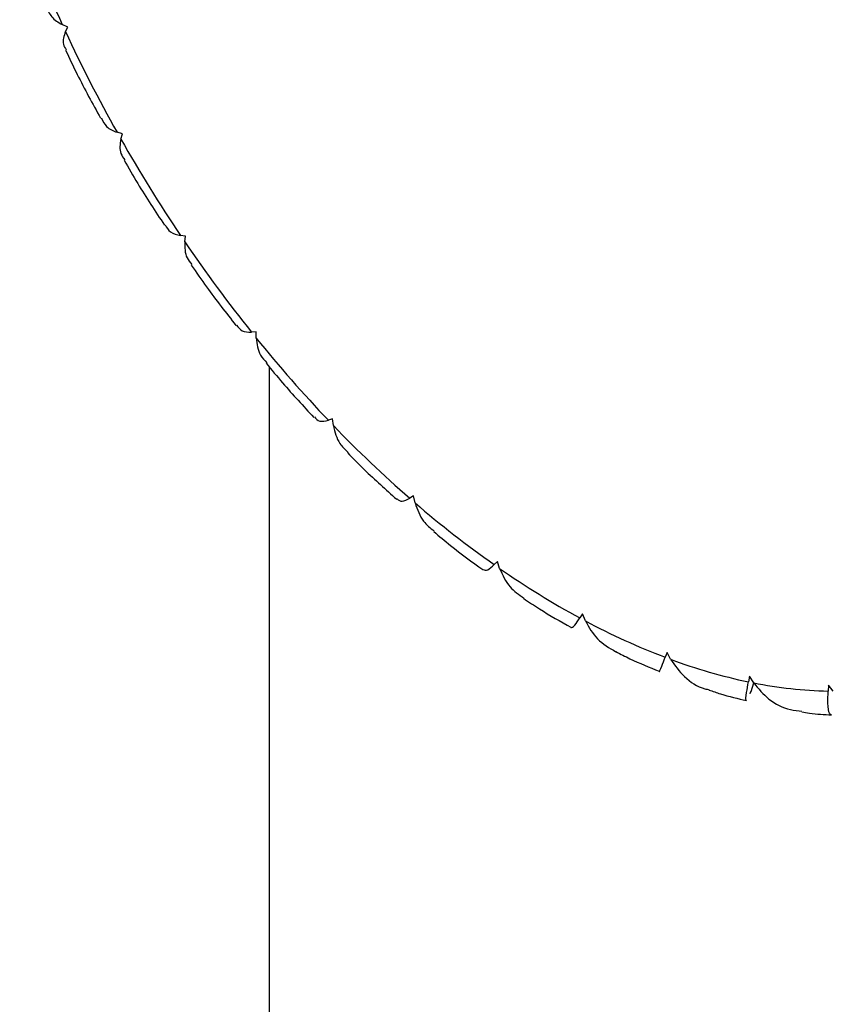
# Paper-space layout '_Isometric' of a CAD drawing. Units: inches. Extents: x -2 to 4, y -5.3 to 5.7.
# Drawn here: x -2 to -1.2, y 0.7 to 1.6 of the extents above; entities that cross this region are included whole.
import ezdxf

# ---------------------------------------------------------------- set-up
doc = ezdxf.new("R2010")
doc.units = ezdxf.units.IN
doc.header["$MEASUREMENT"] = 0

psp = doc.layouts.new('_Isometric')

# ---------------------------------------------------------------- linework, layer by layer
at = {"color": 7, "linetype": 'Continuous', "lineweight": 25}
for p, q in [((-1.9085, 1.61109), (-1.91344, 1.61334)), ((-1.91052, 1.60701), (-1.9085, 1.61109)), ((-1.85895, 1.5143), (-1.86377, 1.5157)), ((-1.86032, 1.50958), (-1.85895, 1.5143)), ((-1.80167, 1.42168), (-1.80628, 1.42219)), ((-1.80237, 1.4164), (-1.80167, 1.42168)), ((-1.73777, 1.33502), (-1.74208, 1.33464)), ((-1.73777, 1.32928), (-1.73777, 1.33502)), ((-1.72601, 1.3032), (-1.72601, -0.04316)), ((-1.6685, 1.25601), (-1.67241, 1.25474)), ((-1.66781, 1.24993), (-1.6685, 1.25601)), ((-1.59519, 1.18619), (-1.59864, 1.18405)), ((-1.59383, 1.17989), (-1.59519, 1.18619)), ((-1.51929, 1.12691), (-1.52221, 1.12396)), ((-1.51727, 1.12051), (-1.51929, 1.12691)), ((-1.44226, 1.07934), (-1.44459, 1.07562)), ((-1.43963, 1.07296), (-1.44226, 1.07934)), ((-1.3656, 1.04439), (-1.3673, 1.03998)), ((-1.36241, 1.03815), (-1.3656, 1.04439)), ((-1.29082, 1.02275), (-1.29185, 1.01774)), ((-1.28713, 1.01678), (-1.29082, 1.02275)), ((-1.28955, 1.00901), (-1.28717, 1.01686)), ((-1.21935, 1.01484), (-1.2197, 1.00931)), ((-1.21524, 1.00925), (-1.21935, 1.01484))]:
    psp.add_line(p, q, dxfattribs=at)
for centre, radius, start, end in [((-0.73703, 2.15307), 1.29431, 200.16917, 204.6456), ((-0.68427, 2.17712), 1.3523, 204.93447, 209.28195), ((-0.6784, 2.18009), 1.35887, 209.56649, 213.89992), ((-0.71601, 2.15432), 1.31328, 214.18706, 218.62027), ((-0.78798, 2.09615), 1.22074, 218.91717, 223.57178), ((-0.88104, 2.00669), 1.09164, 223.88639, 228.90124), ((-0.98019, 1.89187), 0.93993, 229.24301, 234.78418), ((-1.07116, 1.76154), 0.78099, 235.165, 241.43498), ((-1.1429, 1.62799), 0.62937, 241.87046, 249.11142), ((-1.18937, 1.504), 0.49695, 249.62248, 258.09949), ((-1.21047, 1.40088), 0.39167, 258.71302, 268.64939)]:
    psp.add_arc(centre, radius, start, end, dxfattribs=at)
for points, knots in [([(-1.92796, 1.62996), (-1.92659, 1.62653), (-1.9237, 1.61929), (-1.91698, 1.61539), (-1.91344, 1.61334)], [0, 0, 0, 0, 0.472181, 1, 1, 1, 1]), ([(-1.91052, 1.60701), (-1.91191, 1.60303), (-1.91399, 1.59708), (-1.91084, 1.59204), (-1.90979, 1.59037)], [0, 0, 0, 0, 0.668122, 1, 1, 1, 1]), ([(-1.91043, 1.59006), (-1.90696, 1.58277), (-1.89709, 1.56199), (-1.88598, 1.54169), (-1.87877, 1.52852)], [0, 0, 0, 0, 0.3512633, 1, 1, 1, 1]), ([(-1.87816, 1.52884), (-1.87677, 1.52594), (-1.87376, 1.51972), (-1.86725, 1.5171), (-1.86377, 1.5157)], [0, 0, 0, 0, 0.465297, 1, 1, 1, 1]), ([(-1.86032, 1.50958), (-1.86107, 1.50499), (-1.86218, 1.49818), (-1.8582, 1.49269), (-1.85689, 1.49089)], [0, 0, 0, 0, 0.672751, 1, 1, 1, 1]), ([(-1.8575, 1.49053), (-1.85341, 1.48346), (-1.84181, 1.4634), (-1.82911, 1.4441), (-1.82089, 1.4316)], [0, 0, 0, 0, 0.352799, 1, 1, 1, 1]), ([(-1.82032, 1.43197), (-1.8189, 1.42952), (-1.81587, 1.42428), (-1.80961, 1.42292), (-1.80628, 1.42219)], [0, 0, 0, 0, 0.4668348, 1, 1, 1, 1]), ([(-1.80237, 1.4164), (-1.80244, 1.4113), (-1.80255, 1.40366), (-1.79765, 1.39778), (-1.79601, 1.39582)], [0, 0, 0, 0, 0.6666258, 1, 1, 1, 1]), ([(-1.79659, 1.39541), (-1.792, 1.38878), (-1.779, 1.36999), (-1.76508, 1.35219), (-1.75607, 1.34068)], [0, 0, 0, 0, 0.352945, 1, 1, 1, 1]), ([(-1.75555, 1.34107), (-1.75412, 1.33904), (-1.75114, 1.33478), (-1.74519, 1.33468), (-1.74208, 1.33464)], [0, 0, 0, 0, 0.476667, 1, 1, 1, 1]), ([(-1.73777, 1.32928), (-1.73715, 1.32379), (-1.7362, 1.31533), (-1.73028, 1.30912), (-1.72821, 1.30694)], [0, 0, 0, 0, 0.649885, 1, 1, 1, 1]), ([(-1.72875, 1.30649), (-1.72383, 1.3005), (-1.70981, 1.28346), (-1.69507, 1.26764), (-1.68551, 1.25738)], [0, 0, 0, 0, 0.351636, 1, 1, 1, 1]), ([(-1.68507, 1.25776), (-1.68367, 1.25615), (-1.68083, 1.25289), (-1.67524, 1.25412), (-1.67241, 1.25474)], [0, 0, 0, 0, 0.494349, 1, 1, 1, 1]), ([(-1.66781, 1.24993), (-1.66649, 1.24415), (-1.66437, 1.23488), (-1.6573, 1.22839), (-1.65464, 1.22595)], [0, 0, 0, 0, 0.6230781, 1, 1, 1, 1]), ([(-1.65513, 1.22547), (-1.65005, 1.22029), (-1.63547, 1.20543), (-1.62036, 1.19196), (-1.61052, 1.18319)], [0, 0, 0, 0, 0.3486076, 1, 1, 1, 1]), ([(-1.61021, 1.1835), (-1.60887, 1.18235), (-1.60628, 1.18015), (-1.60112, 1.18279), (-1.59864, 1.18405)], [0, 0, 0, 0, 0.519113, 1, 1, 1, 1]), ([(-1.59383, 1.17989), (-1.59182, 1.17395), (-1.5884, 1.16385), (-1.58001, 1.15716), (-1.57655, 1.1544)], [0, 0, 0, 0, 0.587193, 1, 1, 1, 1]), ([(-1.57695, 1.15394), (-1.57192, 1.14971), (-1.55726, 1.13736), (-1.54228, 1.12652), (-1.53245, 1.11941)], [0, 0, 0, 0, 0.3433084, 1, 1, 1, 1]), ([(-1.53234, 1.11953), (-1.53112, 1.11895), (-1.5289, 1.11789), (-1.52428, 1.12207), (-1.52221, 1.12396)], [0, 0, 0, 0, 0.54986, 1, 1, 1, 1]), ([(-1.51727, 1.12051), (-1.5146, 1.11456), (-1.5097, 1.10361), (-1.49976, 1.0968), (-1.49523, 1.0937)], [0, 0, 0, 0, 0.543698, 1, 1, 1, 1]), ([(-1.49547, 1.09337), (-1.49072, 1.09016), (-1.47651, 1.08055), (-1.46217, 1.0725), (-1.45263, 1.06714)], [0, 0, 0, 0, 0.334701, 1, 1, 1, 1]), ([(-1.45282, 1.0669), (-1.45183, 1.06703), (-1.45015, 1.06725), (-1.44622, 1.07317), (-1.44459, 1.07562)], [0, 0, 0, 0, 0.585147, 1, 1, 1, 1]), ([(-1.43963, 1.07296), (-1.43634, 1.06712), (-1.42971, 1.05531), (-1.41794, 1.04851), (-1.412, 1.04507)], [0, 0, 0, 0, 0.4946265, 1, 1, 1, 1]), ([(-1.41198, 1.0451), (-1.40774, 1.04292), (-1.39462, 1.03618), (-1.38154, 1.03097), (-1.37268, 1.02744)], [0, 0, 0, 0, 0.3232336, 1, 1, 1, 1]), ([(-1.3727, 1.02739), (-1.37271, 1.02726), (-1.37279, 1.02625), (-1.37117, 1.03003), (-1.36842, 1.0371), (-1.3673, 1.03998)], [0, 0, 0, 0, 0.08387, 0.627159, 1, 1, 1, 1]), ([(-1.36241, 1.03815), (-1.35856, 1.0327), (-1.35054, 1.02134), (-1.33712, 1.01254), (-1.32876, 1.01089), (-1.32749, 1.01064)], [0, 0, 0, 0, 0.439787, 0.914411, 1, 1, 1, 1]), ([(-1.29354, 1.00101), (-1.29373, 1.00091), (-1.29443, 1.00053), (-1.29404, 1.00604), (-1.29248, 1.01435), (-1.29185, 1.01774)], [0, 0, 0, 0, 0.185273, 0.668427, 1, 1, 1, 1]), ([(-1.32755, 1.01034), (-1.32414, 1.00915), (-1.31272, 1.00516), (-1.30147, 1.0026), (-1.29359, 1.00081)], [0, 0, 0, 0, 0.299515, 1, 1, 1, 1]), ([(-1.28713, 1.01678), (-1.28284, 1.0116), (-1.27393, 1.00081), (-1.25769, 0.99249), (-1.24698, 0.99146), (-1.2435, 0.99113)], [0, 0, 0, 0, 0.3844893, 0.7994353, 1, 1, 1, 1]), ([(-1.21667, 0.9878), (-1.21731, 0.98801), (-1.21892, 0.98854), (-1.22013, 0.99612), (-1.21982, 1.0055), (-1.2197, 1.00931)], [0, 0, 0, 0, 0.284131, 0.70866, 1, 1, 1, 1]), ([(-1.24359, 0.99045), (-1.24127, 0.99004), (-1.23215, 0.98846), (-1.22328, 0.9881), (-1.21666, 0.98783)], [0, 0, 0, 0, 0.25451, 1, 1, 1, 1])]:
    psp.add_open_spline(points, degree=3, knots=knots, dxfattribs=at)
psp.add_open_spline([(-1.29034, 1.00688), (-1.29007, 1.00759), (-1.28981, 1.0083), (-1.28955, 1.00901)], degree=3, dxfattribs=at)

doc.saveas('drawing.dxf')
